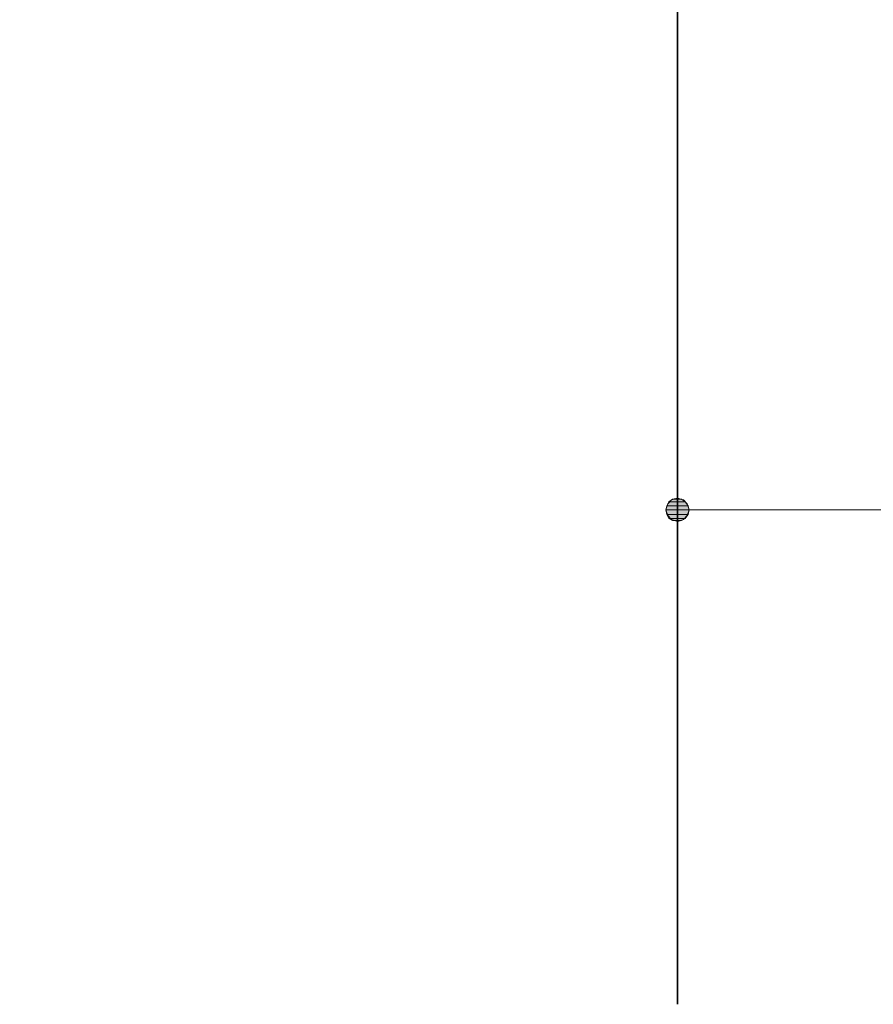
# Model space of a CAD drawing. Units: inches. Extents: x 16 to 197, y 63 to 220.
# Drawn here: x 137 to 155, y 63 to 84 of the extents above; entities that cross this region are included whole.
import ezdxf

# ---------------------------------------------------------------- set-up
doc = ezdxf.new("R2010")
doc.units = ezdxf.units.IN
doc.header["$MEASUREMENT"] = 0
doc.layers.add('Layer 1', color=7, linetype='Continuous')

msp = doc.modelspace()

# ---------------------------------------------------------------- hatches: boundary and pattern name
at = {"layer": 'Layer 1', "true_color": 0xffffff}
for points in [[(150.918, 73.773), (150.876, 73.688), (151.342, 73.688)], [(151.003, 73.836), (150.918, 73.773), (151.278, 73.773)], [(150.918, 73.773), (151.278, 73.773), (151.342, 73.688)], [(151.109, 73.858), (151.003, 73.836), (151.193, 73.836)], [(151.003, 73.836), (151.193, 73.836), (151.278, 73.773)], [(150.876, 73.688), (150.855, 73.604), (151.363, 73.604)], [(150.855, 73.604), (150.876, 73.498), (151.342, 73.498)], [(150.855, 73.604), (151.363, 73.604), (151.342, 73.498)], [(150.876, 73.688), (151.342, 73.688), (151.363, 73.604)], [(150.876, 73.498), (150.918, 73.413), (151.278, 73.413)], [(150.876, 73.498), (151.342, 73.498), (151.278, 73.413)], [(150.918, 73.413), (151.003, 73.371), (151.193, 73.371)], [(150.918, 73.413), (151.278, 73.413), (151.193, 73.371)], [(151.003, 73.371), (151.193, 73.371), (151.109, 73.35)]]:
    msp.add_hatch(color=7, dxfattribs=at).paths.add_polyline_path(points)

# ---------------------------------------------------------------- linework, layer by layer
at = {"layer": 'Layer 1', "color": 7, "lineweight": 35, "true_color": 0xffffff}
msp.add_lwpolyline([(58.61, 105.84), (151.109, 105.84), (151.109, 62.872)], dxfattribs=at)
at = {"layer": 'Layer 1', "color": 7, "lineweight": 5, "true_color": 0xffffff}
for points in [[(151.363, 73.604), (151.32, 73.731), (151.236, 73.815), (151.109, 73.858), (150.982, 73.815), (150.897, 73.731), (150.855, 73.604), (150.897, 73.477), (150.982, 73.392), (151.109, 73.35), (151.236, 73.392), (151.32, 73.477), (151.363, 73.604)], [(158.75, 73.604), (151.363, 73.604)]]:
    msp.add_lwpolyline(points, dxfattribs=at)
at = {"layer": 'Layer 1', "lineweight": 0}
for points in [[(150.918, 73.773), (150.876, 73.688), (151.342, 73.688)], [(151.003, 73.836), (150.918, 73.773), (151.278, 73.773)], [(150.918, 73.773), (151.278, 73.773), (151.342, 73.688)], [(151.109, 73.858), (151.003, 73.836), (151.193, 73.836)], [(151.003, 73.836), (151.193, 73.836), (151.278, 73.773)], [(150.876, 73.688), (150.855, 73.604), (151.363, 73.604)], [(150.855, 73.604), (150.876, 73.498), (151.342, 73.498)], [(150.855, 73.604), (151.363, 73.604), (151.342, 73.498)], [(150.876, 73.688), (151.342, 73.688), (151.363, 73.604)], [(150.876, 73.498), (150.918, 73.413), (151.278, 73.413)], [(150.876, 73.498), (151.342, 73.498), (151.278, 73.413)], [(150.918, 73.413), (151.003, 73.371), (151.193, 73.371)], [(150.918, 73.413), (151.278, 73.413), (151.193, 73.371)], [(151.003, 73.371), (151.193, 73.371), (151.109, 73.35)]]:
    msp.add_lwpolyline(points, dxfattribs=at)

doc.saveas('drawing.dxf')
